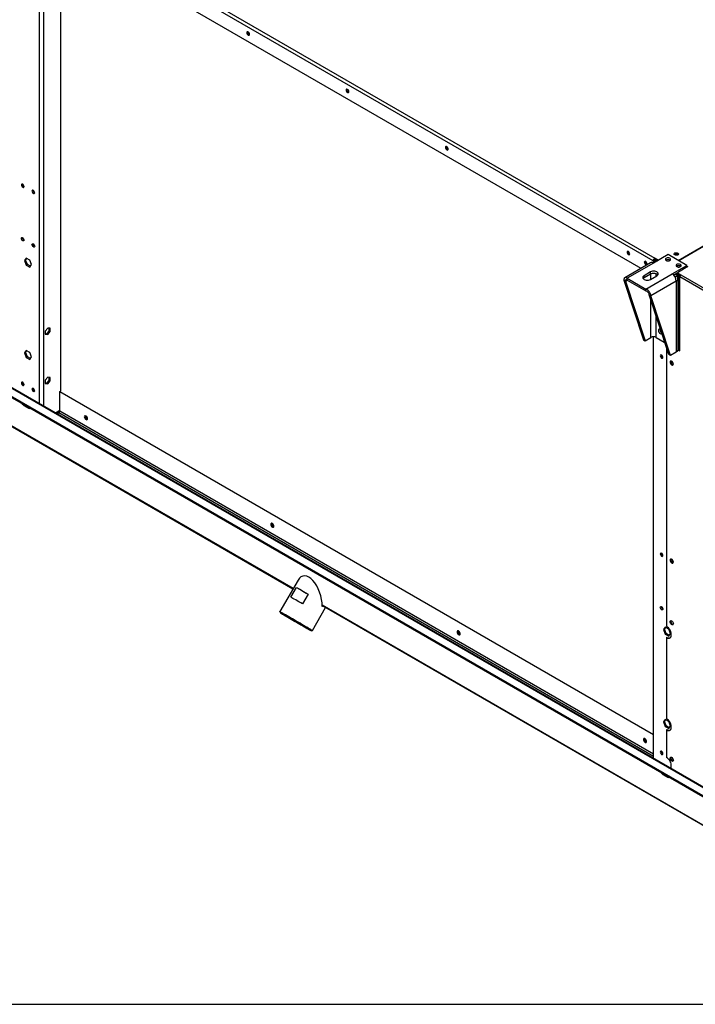
# Model space of a CAD drawing. Units: millimetres. Extents: x 5 to 415, y 3 to 291.
# Drawn here: x 209 to 231, y 6 to 38 of the extents above; entities that cross this region are included whole.
import ezdxf

# ---------------------------------------------------------------- set-up
doc = ezdxf.new("R2010")
doc.units = ezdxf.units.MM
doc.layers.add('TITLE', color=7, linetype='Continuous')

msp = doc.modelspace()

# ---------------------------------------------------------------- linework, layer by layer
at = {"color": 8, "linetype": 'Continuous', "lineweight": 25}
for p, q in [((180.985, 42.207), (231.688, 12.944)), ((209.685, 41.68), (209.685, 25.664)), ((209.543, 39.791), (209.543, 25.746)), ((230.023, 29.973), (230.023, 30.061)), ((200.164, 29.895), (217.978, 19.614)), ((229.01, 29.807), (229.068, 29.84)), ((229.853, 29.875), (229.853, 30.057)), ((230.654, 29.943), (230.694, 29.966)), ((230.756, 29.973), (230.756, 27.548)), ((229.853, 27.941), (229.853, 29.186)), ((230.023, 27.941), (230.023, 28.668)), ((210.083, 25.434), (210.228, 25.527)), ((210.228, 25.503), (229.943, 14.124)), ((210.195, 25.443), (229.943, 14.045)), ((218.938, 19.06), (237.234, 8.5))]:
    msp.add_line(p, q, dxfattribs=at)
at = {"color": 7, "linetype": 'Continuous', "lineweight": 25}
for p, q in [((231.69, 12.964), (181.016, 42.21)), ((229.925, 30.477), (209.632, 42.19)), ((209.685, 42.282), (229.979, 30.569)), ((180.923, 41.967), (236.784, 9.727)), ((180.923, 41.936), (236.784, 9.696)), ((229.523, 30.23), (209.632, 41.71)), ((210.25, 41.353), (210.25, 26.153)), ((216.505, 37.987), (216.521, 37.981)), ((230.761, 30.495), (241.942, 36.949)), ((241.951, 36.933), (230.779, 30.485)), ((219.805, 36.083), (219.821, 36.077)), ((223.105, 34.178), (223.121, 34.172)), ((208.986, 33.018), (208.987, 33.027)), ((209.34, 32.814), (209.341, 32.823)), ((209.115, 30.567), (209.058, 30.486)), ((209.093, 30.506), (209.058, 30.486)), ((209.058, 30.486), (209.115, 30.339)), ((209.093, 30.506), (209.13, 30.559)), ((209.15, 30.359), (209.093, 30.506)), ((209.229, 30.501), (209.115, 30.567)), ((209.286, 30.354), (209.229, 30.501)), ((229.841, 30.413), (228.984, 29.919)), ((229.938, 30.403), (229.068, 29.901)), ((229.13, 30.701), (229.146, 30.695)), ((229.952, 30.493), (229.925, 30.477)), ((229.925, 30.477), (229.925, 30.41)), ((230.429, 30.687), (229.938, 30.403)), ((229.979, 30.463), (229.943, 30.443)), ((229.943, 30.406), (229.943, 30.443)), ((229.975, 30.424), (229.943, 30.443)), ((229.952, 30.493), (229.952, 30.448)), ((229.982, 30.571), (229.979, 30.569)), ((229.979, 30.539), (229.979, 30.569)), ((229.982, 30.541), (229.979, 30.539)), ((230.01, 30.445), (229.979, 30.463)), ((230.106, 30.5), (229.982, 30.571)), ((229.982, 30.541), (229.982, 30.571)), ((230.079, 30.485), (229.982, 30.541)), ((229.991, 30.526), (230, 30.531)), ((229.991, 30.526), (230.071, 30.48)), ((229.991, 30.485), (229.991, 30.526)), ((230.035, 30.459), (229.991, 30.485)), ((231.048, 30.33), (230.429, 30.687)), ((209.15, 30.359), (209.115, 30.339)), ((209.115, 30.339), (209.229, 30.273)), ((209.249, 30.302), (209.15, 30.359)), ((209.229, 30.273), (209.286, 30.354)), ((229.837, 30.11), (229.625, 29.988)), ((229.704, 30.369), (229.72, 30.363)), ((229.837, 30.049), (229.837, 30.11)), ((230.557, 30.046), (231.048, 30.33)), ((230.602, 30.011), (230.712, 30.075)), ((230.712, 30.299), (230.705, 30.294)), ((230.804, 30.015), (230.707, 30.072)), ((230.712, 30.095), (230.845, 30.018)), ((230.712, 30.075), (230.83, 30.006)), ((230.747, 30.115), (230.765, 30.105)), ((231.083, 30.289), (230.765, 30.105)), ((231.048, 30.268), (231.048, 30.33)), ((231.048, 30.309), (231.083, 30.289)), ((231.048, 30.289), (231.066, 30.279)), ((200.165, 29.873), (217.968, 19.598)), ((229.01, 29.807), (228.957, 29.837)), ((228.957, 29.837), (229.606, 27.859)), ((229.01, 29.807), (229.659, 27.829)), ((229.068, 29.901), (229.687, 29.544)), ((229.068, 29.84), (229.068, 29.901)), ((229.068, 29.84), (229.687, 29.483)), ((229.625, 29.927), (229.837, 30.049)), ((229.625, 29.927), (229.625, 29.988)), ((229.687, 29.544), (230.557, 30.046)), ((229.837, 29.865), (230.049, 29.988)), ((230.695, 29.807), (229.852, 29.321)), ((230.756, 29.973), (230.647, 30.037)), ((230.792, 29.994), (230.682, 30.057)), ((230.695, 29.807), (230.695, 27.455)), ((230.752, 27.535), (230.752, 29.887)), ((230.756, 29.973), (230.792, 29.994)), ((230.804, 30.021), (230.804, 30.015)), ((230.809, 29.957), (232.489, 28.988)), ((230.809, 27.497), (230.809, 29.957)), ((230.845, 30.018), (236.953, 26.493)), ((229.687, 29.483), (229.687, 29.544)), ((229.799, 29.351), (229.852, 29.321)), ((230.447, 27.374), (229.799, 29.351)), ((230.5, 27.343), (229.852, 29.321)), ((209.826, 28.25), (209.746, 28.151)), ((209.746, 28.151), (209.746, 28.045)), ((209.791, 28.058), (209.87, 28.157)), ((209.906, 28.243), (209.826, 28.25)), ((209.826, 28.038), (209.906, 28.137)), ((209.87, 28.157), (209.87, 28.246)), ((209.87, 28.157), (209.906, 28.137)), ((209.906, 28.137), (209.906, 28.243)), ((230.155, 28.2), (230.155, 28.209)), ((209.746, 28.062), (209.791, 28.058)), ((209.746, 28.045), (209.826, 28.038)), ((209.791, 28.058), (209.826, 28.038)), ((229.606, 27.859), (229.659, 27.829)), ((229.659, 27.829), (229.853, 27.941)), ((229.943, 13.972), (229.943, 27.961)), ((230.023, 27.941), (230.292, 27.786)), ((230.292, 27.786), (230.292, 27.848)), ((230.309, 27.796), (230.292, 27.786)), ((209.115, 27.505), (209.058, 27.424)), ((209.093, 27.444), (209.13, 27.496)), ((209.229, 27.439), (209.115, 27.505)), ((230.372, 27.603), (230.372, 18.352)), ((230.695, 27.455), (230.5, 27.343)), ((230.809, 27.517), (230.752, 27.551)), ((230.752, 27.53), (230.809, 27.497)), ((209.093, 27.444), (209.058, 27.424)), ((209.058, 27.424), (209.115, 27.276)), ((209.15, 27.297), (209.093, 27.444)), ((209.15, 27.297), (209.115, 27.276)), ((209.115, 27.276), (209.229, 27.21)), ((209.249, 27.239), (209.15, 27.297)), ((209.286, 27.292), (209.229, 27.439)), ((209.229, 27.21), (209.286, 27.292)), ((230.199, 27.349), (230.2, 27.358)), ((230.5, 27.343), (230.447, 27.374)), ((209.826, 26.617), (209.746, 26.518)), ((209.746, 26.518), (209.746, 26.412)), ((209.791, 26.425), (209.87, 26.524)), ((209.906, 26.609), (209.826, 26.617)), ((209.826, 26.404), (209.906, 26.503)), ((209.87, 26.524), (209.87, 26.613)), ((209.87, 26.524), (209.906, 26.503)), ((209.906, 26.503), (209.906, 26.609)), ((208.986, 26.444), (208.987, 26.453)), ((209.34, 26.24), (209.341, 26.249)), ((209.746, 26.429), (209.791, 26.425)), ((209.746, 26.412), (209.826, 26.404)), ((209.791, 26.425), (209.826, 26.404)), ((210.228, 26.14), (210.25, 26.153)), ((210.228, 26.14), (229.943, 14.762)), ((210.228, 25.503), (210.228, 26.14)), ((209.057, 25.699), (209.03, 25.684)), ((209.03, 25.684), (209.19, 25.592)), ((209.052, 25.702), (209.057, 25.699)), ((209.057, 25.699), (209.216, 25.607)), ((209.216, 25.607), (209.19, 25.592)), ((209.216, 25.607), (209.221, 25.605)), ((210.11, 25.419), (210.228, 25.494)), ((210.135, 25.404), (210.195, 25.443)), ((230.199, 20.775), (230.2, 20.784)), ((218.136, 19.888), (217.531, 18.84)), ((217.898, 19.32), (218.085, 19.645)), ((218.085, 19.645), (218.471, 19.423)), ((218.471, 19.423), (218.283, 19.098)), ((218.613, 18.215), (219.051, 18.973)), ((218.938, 19.038), (237.242, 8.475)), ((217.531, 18.84), (217.54, 18.805)), ((230.328, 18.324), (230.271, 18.243)), ((230.306, 18.263), (230.343, 18.316)), ((230.442, 18.258), (230.328, 18.324)), ((218.579, 18.205), (218.613, 18.215)), ((230.306, 18.263), (230.271, 18.243)), ((230.271, 18.243), (230.328, 18.096)), ((230.363, 18.116), (230.306, 18.263)), ((230.363, 18.116), (230.328, 18.096)), ((230.328, 18.096), (230.442, 18.03)), ((230.463, 18.059), (230.363, 18.116)), ((230.372, 17.976), (230.39, 17.987)), ((230.372, 17.976), (230.372, 15.29)), ((230.499, 18.111), (230.442, 18.258)), ((230.442, 18.03), (230.499, 18.111)), ((230.328, 15.262), (230.271, 15.181)), ((230.306, 15.201), (230.271, 15.181)), ((230.271, 15.181), (230.328, 15.033)), ((230.306, 15.201), (230.343, 15.253)), ((230.363, 15.054), (230.306, 15.201)), ((230.442, 15.196), (230.328, 15.262)), ((230.363, 15.054), (230.328, 15.033)), ((230.328, 15.033), (230.442, 14.967)), ((230.463, 14.996), (230.363, 15.054)), ((230.499, 15.049), (230.442, 15.196)), ((230.442, 14.967), (230.499, 15.049)), ((230.372, 14.914), (230.39, 14.924)), ((230.372, 14.914), (230.372, 14.003)), ((230.199, 14.201), (230.2, 14.21)), ((230.27, 13.456), (230.244, 13.44)), ((230.244, 13.44), (230.403, 13.349)), ((230.266, 13.459), (230.27, 13.456)), ((230.27, 13.456), (230.429, 13.364)), ((230.429, 13.364), (230.403, 13.349)), ((230.429, 13.364), (230.434, 13.361))]:
    msp.add_line(p, q, dxfattribs=at)
at = {"color": 7, "linetype": 'Continuous', "lineweight": 25, "flags": 128}
for points in [[(216.524, 37.998), (216.52, 38.02), (216.511, 38.042), (216.496, 38.062), (216.479, 38.076), (216.461, 38.082), (216.447, 38.079), (216.437, 38.068), (216.434, 38.05), (216.437, 38.028), (216.447, 38.005), (216.461, 37.986), (216.479, 37.972), (216.496, 37.966), (216.511, 37.969), (216.52, 37.98), (216.524, 37.998)], [(219.824, 36.093), (219.82, 36.115), (219.81, 36.138), (219.796, 36.158), (219.778, 36.171), (219.761, 36.177), (219.747, 36.175), (219.737, 36.163), (219.733, 36.145), (219.737, 36.124), (219.747, 36.101), (219.761, 36.081), (219.778, 36.067), (219.796, 36.061), (219.81, 36.064), (219.82, 36.075), (219.824, 36.093)], [(223.123, 34.189), (223.12, 34.211), (223.11, 34.233), (223.096, 34.253), (223.078, 34.267), (223.061, 34.273), (223.046, 34.27), (223.037, 34.259), (223.033, 34.241), (223.037, 34.219), (223.046, 34.197), (223.061, 34.177), (223.078, 34.163), (223.096, 34.157), (223.11, 34.16), (223.12, 34.171), (223.123, 34.189)], [(209.039, 32.947), (209.036, 32.968), (209.026, 32.99), (209.012, 33.009), (208.995, 33.023), (208.978, 33.029), (208.964, 33.026), (208.954, 33.015), (208.951, 32.998), (208.954, 32.976), (208.964, 32.954), (208.978, 32.935), (208.995, 32.921), (209.012, 32.915), (209.026, 32.918), (209.036, 32.929), (209.039, 32.947)], [(209.393, 32.742), (209.389, 32.764), (209.38, 32.786), (209.366, 32.805), (209.349, 32.819), (209.332, 32.825), (209.317, 32.822), (209.308, 32.811), (209.304, 32.793), (209.308, 32.772), (209.317, 32.75), (209.332, 32.731), (209.349, 32.717), (209.366, 32.711), (209.38, 32.714), (209.389, 32.725), (209.393, 32.742)], [(208.951, 31.221), (208.954, 31.239), (208.964, 31.25), (208.978, 31.253), (208.995, 31.247), (209.012, 31.233), (209.026, 31.214), (209.036, 31.192), (209.039, 31.17), (209.036, 31.153), (209.026, 31.142), (209.012, 31.139), (208.995, 31.145), (208.978, 31.158), (208.964, 31.178), (208.954, 31.2), (208.951, 31.221)], [(209.304, 31.017), (209.308, 31.035), (209.317, 31.046), (209.332, 31.049), (209.349, 31.043), (209.366, 31.029), (209.38, 31.01), (209.389, 30.988), (209.393, 30.966), (209.389, 30.949), (209.38, 30.938), (209.366, 30.935), (209.349, 30.941), (209.332, 30.954), (209.317, 30.974), (209.308, 30.996), (209.304, 31.017)], [(229.058, 30.764), (229.062, 30.742), (229.072, 30.719), (229.086, 30.699), (229.103, 30.685), (229.121, 30.679), (229.135, 30.682), (229.145, 30.694), (229.149, 30.712), (229.145, 30.733), (229.135, 30.756), (229.121, 30.776), (229.103, 30.79), (229.086, 30.796), (229.072, 30.793), (229.062, 30.781), (229.058, 30.764)], [(230.641, 30.676), (230.626, 30.689), (230.62, 30.703), (230.622, 30.718), (230.633, 30.732), (230.651, 30.743), (230.675, 30.749), (230.701, 30.75), (230.726, 30.746), (230.747, 30.738), (230.762, 30.725), (230.769, 30.711), (230.767, 30.696), (230.756, 30.682), (230.737, 30.672), (230.714, 30.665), (230.688, 30.664), (230.663, 30.668), (230.641, 30.676)], [(230.756, 30.682), (230.752, 30.69), (230.739, 30.702), (230.718, 30.71), (230.694, 30.713), (230.671, 30.71), (230.65, 30.702), (230.637, 30.69), (230.633, 30.682)], [(229.633, 30.432), (229.636, 30.41), (229.646, 30.388), (229.661, 30.368), (229.678, 30.354), (229.695, 30.348), (229.71, 30.351), (229.72, 30.362), (229.723, 30.38), (229.72, 30.402), (229.71, 30.424), (229.695, 30.444), (229.678, 30.458), (229.661, 30.464), (229.646, 30.461), (229.636, 30.45), (229.633, 30.432)], [(230.482, 30.493), (230.499, 30.506), (230.507, 30.522), (230.506, 30.539), (230.496, 30.555), (230.477, 30.567), (230.452, 30.576), (230.424, 30.579), (230.396, 30.577), (230.37, 30.57), (230.349, 30.558), (230.337, 30.543), (230.333, 30.527), (230.339, 30.51), (230.354, 30.496), (230.376, 30.485), (230.403, 30.479), (230.431, 30.479), (230.459, 30.483), (230.482, 30.493)], [(230.049, 29.988), (230.073, 30.006), (230.088, 30.027), (230.093, 30.049), (230.088, 30.072), (230.073, 30.092), (230.049, 30.11), (230.018, 30.124), (229.982, 30.133), (229.943, 30.136), (229.905, 30.133), (229.868, 30.124), (229.837, 30.11)], [(229.837, 30.049), (229.868, 30.063), (229.905, 30.072), (229.943, 30.074), (229.982, 30.072), (230.018, 30.063), (230.049, 30.049), (230.073, 30.031), (230.084, 30.019)], [(230.836, 30.289), (230.853, 30.302), (230.861, 30.318), (230.86, 30.335), (230.849, 30.35), (230.831, 30.363), (230.806, 30.372), (230.778, 30.375), (230.749, 30.373), (230.723, 30.366), (230.703, 30.354), (230.69, 30.339), (230.687, 30.323), (230.693, 30.306), (230.707, 30.292), (230.729, 30.281), (230.756, 30.275), (230.785, 30.274), (230.813, 30.279), (230.836, 30.289)], [(229.625, 29.988), (229.601, 29.97), (229.586, 29.949), (229.581, 29.927), (229.586, 29.904), (229.601, 29.883), (229.625, 29.865), (229.656, 29.852), (229.692, 29.843), (229.731, 29.84), (229.77, 29.843), (229.806, 29.852), (229.837, 29.865)], [(229.591, 29.896), (229.601, 29.909), (229.625, 29.927)], [(230.178, 28.194), (230.158, 28.208), (230.139, 28.213), (230.122, 28.21), (230.109, 28.199), (230.102, 28.18), (230.102, 28.157), (230.109, 28.131), (230.122, 28.105), (230.139, 28.082), (230.158, 28.065), (230.179, 28.055), (230.197, 28.054), (230.212, 28.061), (230.219, 28.07)], [(230.253, 27.277), (230.249, 27.299), (230.24, 27.321), (230.225, 27.34), (230.208, 27.354), (230.191, 27.36), (230.177, 27.357), (230.167, 27.346), (230.164, 27.328), (230.167, 27.307), (230.177, 27.285), (230.191, 27.265), (230.208, 27.252), (230.225, 27.246), (230.24, 27.249), (230.249, 27.26), (230.253, 27.277)], [(230.597, 27.058), (230.594, 27.081), (230.585, 27.105), (230.571, 27.126), (230.553, 27.144), (230.535, 27.154), (230.518, 27.157), (230.504, 27.151), (230.494, 27.138), (230.491, 27.119), (230.494, 27.096), (230.504, 27.073), (230.518, 27.051), (230.535, 27.034), (230.553, 27.023), (230.571, 27.02), (230.585, 27.026), (230.594, 27.039), (230.597, 27.058)], [(230.517, 27.157), (230.512, 27.149), (230.509, 27.129), (230.512, 27.107), (230.521, 27.083), (230.535, 27.061), (230.553, 27.044), (230.571, 27.033), (230.588, 27.03), (230.589, 27.031)], [(230.534, 27.155), (230.531, 27.153), (230.521, 27.142), (230.518, 27.124), (230.521, 27.103), (230.531, 27.081), (230.545, 27.061), (230.562, 27.048), (230.579, 27.042), (230.593, 27.045), (230.596, 27.047)], [(209.039, 26.373), (209.036, 26.394), (209.026, 26.416), (209.012, 26.435), (208.995, 26.449), (208.978, 26.455), (208.964, 26.452), (208.954, 26.441), (208.951, 26.424), (208.954, 26.402), (208.964, 26.38), (208.978, 26.361), (208.995, 26.347), (209.012, 26.341), (209.026, 26.344), (209.036, 26.355), (209.039, 26.373)], [(209.393, 26.168), (209.389, 26.19), (209.38, 26.212), (209.366, 26.231), (209.349, 26.245), (209.332, 26.251), (209.317, 26.248), (209.308, 26.237), (209.304, 26.22), (209.308, 26.198), (209.317, 26.176), (209.332, 26.157), (209.349, 26.143), (209.366, 26.137), (209.38, 26.14), (209.389, 26.151), (209.393, 26.168)], [(211.041, 25.307), (211.045, 25.284), (211.054, 25.26), (211.068, 25.239), (211.085, 25.221), (211.104, 25.211), (211.121, 25.208), (211.135, 25.213), (211.144, 25.227), (211.148, 25.246), (211.144, 25.268), (211.135, 25.292), (211.121, 25.314), (211.104, 25.331), (211.085, 25.342), (211.068, 25.345), (211.054, 25.339), (211.045, 25.326), (211.041, 25.307)], [(217.335, 21.675), (217.332, 21.698), (217.322, 21.721), (217.308, 21.743), (217.291, 21.76), (217.272, 21.771), (217.255, 21.774), (217.241, 21.768), (217.232, 21.755), (217.229, 21.736), (217.232, 21.713), (217.241, 21.689), (217.255, 21.668), (217.272, 21.65), (217.291, 21.64), (217.308, 21.637), (217.322, 21.643), (217.332, 21.656), (217.335, 21.675)], [(230.253, 20.703), (230.249, 20.725), (230.24, 20.747), (230.225, 20.766), (230.208, 20.78), (230.191, 20.786), (230.177, 20.783), (230.167, 20.772), (230.164, 20.754), (230.167, 20.733), (230.177, 20.711), (230.191, 20.692), (230.208, 20.678), (230.225, 20.672), (230.24, 20.675), (230.249, 20.686), (230.253, 20.703)], [(230.597, 20.484), (230.594, 20.507), (230.585, 20.531), (230.571, 20.552), (230.553, 20.57), (230.535, 20.58), (230.518, 20.583), (230.504, 20.577), (230.494, 20.564), (230.491, 20.545), (230.494, 20.522), (230.504, 20.499), (230.518, 20.477), (230.535, 20.46), (230.553, 20.449), (230.571, 20.446), (230.585, 20.452), (230.594, 20.465), (230.597, 20.484)], [(230.517, 20.583), (230.512, 20.575), (230.509, 20.555), (230.512, 20.533), (230.521, 20.509), (230.535, 20.487), (230.553, 20.47), (230.571, 20.459), (230.588, 20.457), (230.589, 20.457)], [(230.534, 20.581), (230.531, 20.579), (230.521, 20.568), (230.518, 20.55), (230.521, 20.529), (230.531, 20.507), (230.545, 20.487), (230.562, 20.474), (230.579, 20.468), (230.593, 20.471), (230.596, 20.473)], [(218.085, 19.645), (218.118, 19.626), (218.156, 19.604), (218.199, 19.58), (218.247, 19.552), (218.299, 19.522), (218.354, 19.49), (218.411, 19.457), (218.471, 19.423)], [(218.283, 19.098), (218.224, 19.132), (218.166, 19.166), (218.111, 19.197), (218.059, 19.227), (218.012, 19.255), (217.968, 19.28), (217.93, 19.302), (217.898, 19.32)], [(230.164, 18.978), (230.167, 18.996), (230.177, 19.007), (230.191, 19.01), (230.208, 19.004), (230.225, 18.99), (230.24, 18.971), (230.249, 18.949), (230.253, 18.927), (230.249, 18.91), (230.24, 18.899), (230.225, 18.896), (230.208, 18.902), (230.191, 18.915), (230.177, 18.935), (230.167, 18.957), (230.164, 18.978)], [(218.514, 18.272), (218.474, 18.295), (218.428, 18.322), (218.377, 18.351), (218.322, 18.383), (218.264, 18.416), (218.203, 18.452), (218.14, 18.488), (218.076, 18.525), (218.012, 18.562), (217.948, 18.599), (217.887, 18.634), (217.828, 18.668), (217.773, 18.7), (217.721, 18.73), (217.675, 18.756), (217.634, 18.78), (217.6, 18.8), (217.572, 18.816), (217.551, 18.828), (217.537, 18.836), (217.531, 18.839), (217.531, 18.84)], [(218.484, 18.261), (218.444, 18.284), (218.398, 18.31), (218.347, 18.34), (218.291, 18.372), (218.232, 18.406), (218.171, 18.441), (218.108, 18.478), (218.044, 18.515), (217.98, 18.551), (217.917, 18.588), (217.857, 18.622), (217.8, 18.655), (217.746, 18.686), (217.698, 18.714), (217.655, 18.739), (217.618, 18.761), (217.587, 18.778), (217.564, 18.791), (217.549, 18.8), (217.541, 18.805), (217.541, 18.805), (217.549, 18.8), (217.564, 18.791), (217.587, 18.778), (217.617, 18.761), (217.654, 18.739), (217.697, 18.714), (217.746, 18.686), (217.799, 18.655), (217.857, 18.622), (217.917, 18.588), (217.979, 18.551), (218.043, 18.515), (218.107, 18.478), (218.17, 18.441), (218.232, 18.406), (218.291, 18.372), (218.346, 18.34), (218.397, 18.31), (218.443, 18.284), (218.483, 18.261), (218.517, 18.241), (218.544, 18.226), (218.563, 18.214), (218.575, 18.208), (218.579, 18.205), (218.575, 18.208), (218.563, 18.214), (218.544, 18.226), (218.517, 18.241), (218.484, 18.261)], [(218.413, 18.301), (218.376, 18.322), (218.334, 18.347), (218.287, 18.374), (218.236, 18.403), (218.182, 18.435), (218.125, 18.467), (218.068, 18.501), (218.01, 18.534), (217.953, 18.567), (217.898, 18.599), (217.846, 18.629), (217.798, 18.657), (217.754, 18.682), (217.716, 18.704), (217.684, 18.722), (217.658, 18.737), (217.64, 18.747), (217.629, 18.754), (217.626, 18.755), (217.631, 18.753), (217.643, 18.746), (217.663, 18.734), (217.69, 18.719), (217.723, 18.699), (217.763, 18.677), (217.807, 18.651), (217.857, 18.622), (217.909, 18.592), (217.965, 18.56), (218.022, 18.527), (218.08, 18.493), (218.137, 18.46), (218.193, 18.428), (218.247, 18.397), (218.297, 18.368), (218.343, 18.341), (218.385, 18.318), (218.42, 18.297), (218.449, 18.281), (218.47, 18.268), (218.485, 18.26), (218.492, 18.256), (218.491, 18.256), (218.482, 18.261), (218.466, 18.27), (218.443, 18.284), (218.413, 18.301)], [(230.372, 17.976), (230.405, 17.962), (230.437, 17.957), (230.465, 17.96), (230.49, 17.972), (230.509, 17.993), (230.522, 18.02), (230.529, 18.054), (230.529, 18.093), (230.522, 18.134), (230.509, 18.177), (230.49, 18.22), (230.465, 18.26), (230.437, 18.297), (230.405, 18.328), (230.372, 18.352)], [(230.491, 18.504), (230.494, 18.523), (230.504, 18.536), (230.518, 18.541), (230.535, 18.539), (230.553, 18.528), (230.571, 18.511), (230.585, 18.489), (230.594, 18.465), (230.597, 18.442), (230.594, 18.423), (230.585, 18.41), (230.571, 18.405), (230.553, 18.407), (230.535, 18.418), (230.518, 18.435), (230.504, 18.457), (230.494, 18.481), (230.491, 18.504)], [(230.509, 18.514), (230.512, 18.533), (230.517, 18.541)], [(223.522, 18.104), (223.519, 18.127), (223.51, 18.15), (223.495, 18.172), (223.478, 18.189), (223.46, 18.2), (223.442, 18.203), (223.428, 18.197), (223.419, 18.184), (223.416, 18.165), (223.419, 18.142), (223.428, 18.119), (223.442, 18.097), (223.46, 18.079), (223.478, 18.069), (223.495, 18.066), (223.51, 18.072), (223.519, 18.085), (223.522, 18.104)], [(230.372, 14.914), (230.405, 14.9), (230.437, 14.894), (230.465, 14.898), (230.49, 14.91), (230.509, 14.93), (230.522, 14.958), (230.529, 14.992), (230.529, 15.03), (230.522, 15.072), (230.509, 15.115), (230.49, 15.158), (230.465, 15.198), (230.437, 15.235), (230.405, 15.265), (230.372, 15.29)], [(229.709, 14.533), (229.706, 14.556), (229.697, 14.579), (229.683, 14.601), (229.665, 14.619), (229.647, 14.629), (229.63, 14.632), (229.615, 14.626), (229.606, 14.613), (229.603, 14.594), (229.606, 14.571), (229.615, 14.548), (229.63, 14.526), (229.647, 14.509), (229.665, 14.498), (229.683, 14.495), (229.697, 14.501), (229.706, 14.514), (229.709, 14.533)], [(230.253, 14.129), (230.249, 14.151), (230.24, 14.173), (230.225, 14.192), (230.208, 14.206), (230.191, 14.212), (230.177, 14.209), (230.167, 14.198), (230.164, 14.18), (230.167, 14.159), (230.177, 14.137), (230.191, 14.118), (230.208, 14.104), (230.225, 14.098), (230.24, 14.101), (230.249, 14.112), (230.253, 14.129)], [(230.51, 13.645), (230.522, 13.672), (230.529, 13.705), (230.529, 13.744), (230.522, 13.786), (230.509, 13.829), (230.49, 13.872), (230.465, 13.912), (230.437, 13.948), (230.405, 13.979), (230.372, 14.003)], [(230.491, 13.971), (230.494, 13.99), (230.504, 14.004), (230.518, 14.009), (230.535, 14.006), (230.553, 13.996), (230.571, 13.978), (230.585, 13.957), (230.594, 13.933), (230.597, 13.91), (230.594, 13.891), (230.585, 13.878), (230.571, 13.872), (230.553, 13.875), (230.535, 13.886), (230.518, 13.903), (230.504, 13.925), (230.494, 13.949), (230.491, 13.971)], [(230.509, 13.982), (230.512, 14.001), (230.517, 14.009)], [(230.534, 14.007), (230.531, 14.005), (230.521, 13.994), (230.518, 13.976), (230.521, 13.955), (230.531, 13.933), (230.545, 13.914), (230.562, 13.9), (230.579, 13.894), (230.593, 13.897), (230.596, 13.899)]]:
    msp.add_lwpolyline(points, dxfattribs=at)
at = {"color": 7, "linetype": 'Continuous', "lineweight": 25}
for centre, radius, start, end in [((216.55, 38.064), 0.0889, 168.4187, 239.6926), ((219.85, 36.159), 0.0889, 168.4187, 239.6925), ((223.15, 34.255), 0.0889, 168.4188, 239.6925), ((209.077, 33.02), 0.0907, 181.1621, 244.9389), ((209.431, 32.816), 0.0907, 181.1622, 244.9388), ((209.073, 31.241), 0.0868, 173.5615, 246.4208), ((209.427, 31.037), 0.0868, 173.5615, 246.4209), ((229.175, 30.778), 0.0889, 168.4187, 239.6925), ((230.694, 30.625), 0.0971, 43.7159, 136.2841), ((229.749, 30.446), 0.0889, 168.4187, 239.6925), ((229.881, 30.323), 0.0981, 54.3909, 114.3073), ((230.041, 30.472), 0.115, 122.6023, 177.3977), ((230.01, 30.49), 0.0576, 122.6023, 177.3977), ((230.421, 30.394), 0.125, 56.1676, 123.8324), ((230.42, 30.393), 0.126, 56.3885, 123.5015), ((230.694, 30.57), 0.102, 73.0718, 106.9282), ((230.774, 30.19), 0.125, 56.1676, 123.8324), ((230.774, 30.188), 0.127, 56.4721, 119.0843), ((230.395, 29.794), 0.3, 2.6023, 57.3977), ((230.666, 29.886), 0.0841, 290.2288, 64.7459), ((230.886, 29.954), 0.0768, 122.6023, 177.3977), ((230.283, 28.203), 0.129, 177.0274, 235.7816), ((230.289, 28.206), 0.134, 182.4866, 234.1688), ((229.938, 27.777), 0.184, 62.616, 117.384), ((230.654, 27.545), 0.098, 294.3654, 354.301), ((230.29, 27.351), 0.0907, 181.1622, 244.9388), ((230.649, 27.149), 0.0962, 182.6378, 236.8096), ((209.077, 26.446), 0.0907, 181.1622, 244.9388), ((209.431, 26.242), 0.0907, 181.1622, 244.9388), ((209.119, 25.824), 0.166, 206.9737, 237.8324), ((209.222, 25.635), 0.0543, 233.362, 299.8544), ((210.151, 25.507), 0.0774, 304.4638, 357.2688), ((211.178, 25.325), 0.101, 168.9919, 250.9904), ((211.174, 25.322), 0.0833, 168.1931, 251.7386), ((217.365, 21.754), 0.101, 168.9938, 250.9886), ((230.29, 20.777), 0.0907, 181.1622, 244.9388), ((230.649, 20.575), 0.0962, 182.6378, 236.8096), ((230.286, 18.998), 0.0868, 173.5615, 246.4209), ((230.605, 18.51), 0.0962, 177.6707, 260.7436), ((191.22, -29.042), 54.622, 59.9006, 60.021), ((223.552, 18.183), 0.101, 168.9938, 250.9886), ((230.454, 18.083), 0.116, 236.219, 288.7129), ((230.454, 15.02), 0.116, 236.219, 288.7129), ((229.74, 14.612), 0.101, 168.9919, 250.9904), ((229.735, 14.609), 0.0833, 168.1931, 251.7386), ((230.29, 14.203), 0.0907, 181.1622, 244.9388), ((230.605, 13.978), 0.0962, 177.6707, 260.7436), ((230.649, 14.001), 0.0962, 182.6374, 236.8168), ((230.332, 13.581), 0.166, 206.9737, 237.8324), ((230.435, 13.392), 0.0543, 233.362, 299.8544)]:
    msp.add_arc(centre, radius, start, end, dxfattribs=at)
for major_axis, ratio, start_param, end_param in [((-0.203, 0.758), 0.517638, 4.234982, 6.760969), ((0.758, 0.203), 0.517479, 5.190173, 5.23152)]:
    msp.add_ellipse((218.497, 19.263), major_axis=major_axis, ratio=ratio, start_param=start_param, end_param=end_param, dxfattribs=at)
for points, knots in [([(229.068, 29.901), (229.055, 29.91), (229.027, 29.926), (228.992, 29.926), (228.966, 29.906), (228.955, 29.874), (228.957, 29.847), (228.957, 29.837)], [0, 0, 0, 0, 0.2163578, 0.4327231, 0.6490884, 0.8654536, 1, 1, 1, 1]), ([(229.068, 29.84), (229.061, 29.845), (229.046, 29.856), (229.026, 29.858), (229.013, 29.848), (229.007, 29.829), (229.01, 29.813), (229.01, 29.807)], [0, 0, 0, 0, 0.201879, 0.420927, 0.63998, 0.859032, 1, 1, 1, 1]), ([(230.756, 29.973), (230.765, 29.967), (230.781, 29.956), (230.801, 29.95), (230.809, 29.948)], [0, 0, 0, 0, 0.569297, 1, 1, 1, 1]), ([(230.792, 29.994), (230.796, 29.989), (230.803, 29.983), (230.811, 29.979), (230.814, 29.978)], [0, 0, 0, 0, 0.713997, 1, 1, 1, 1]), ([(230.829, 30.004), (230.828, 30.005), (230.823, 30.009), (230.814, 30.013), (230.806, 30.015), (230.804, 30.015)], [0, 0, 0, 0, 0.074309, 0.784285, 1, 1, 1, 1]), ([(229.852, 29.321), (229.848, 29.339), (229.841, 29.374), (229.811, 29.433), (229.77, 29.486), (229.726, 29.524), (229.698, 29.539), (229.687, 29.544)], [0, 0, 0, 0, 0.2163578, 0.4327231, 0.6490884, 0.8654536, 1, 1, 1, 1]), ([(229.799, 29.351), (229.796, 29.361), (229.791, 29.382), (229.771, 29.416), (229.743, 29.448), (229.714, 29.471), (229.695, 29.48), (229.687, 29.483)], [0, 0, 0, 0, 0.201879, 0.420927, 0.63998, 0.859032, 1, 1, 1, 1])]:
    msp.add_open_spline(points, degree=3, knots=knots, dxfattribs=at)
at = {"layer": 'TITLE', "color": 7, "linetype": 'Continuous'}
msp.add_line((5.273, 5.809), (413.586, 5.809), dxfattribs=at)

doc.saveas('drawing.dxf')
